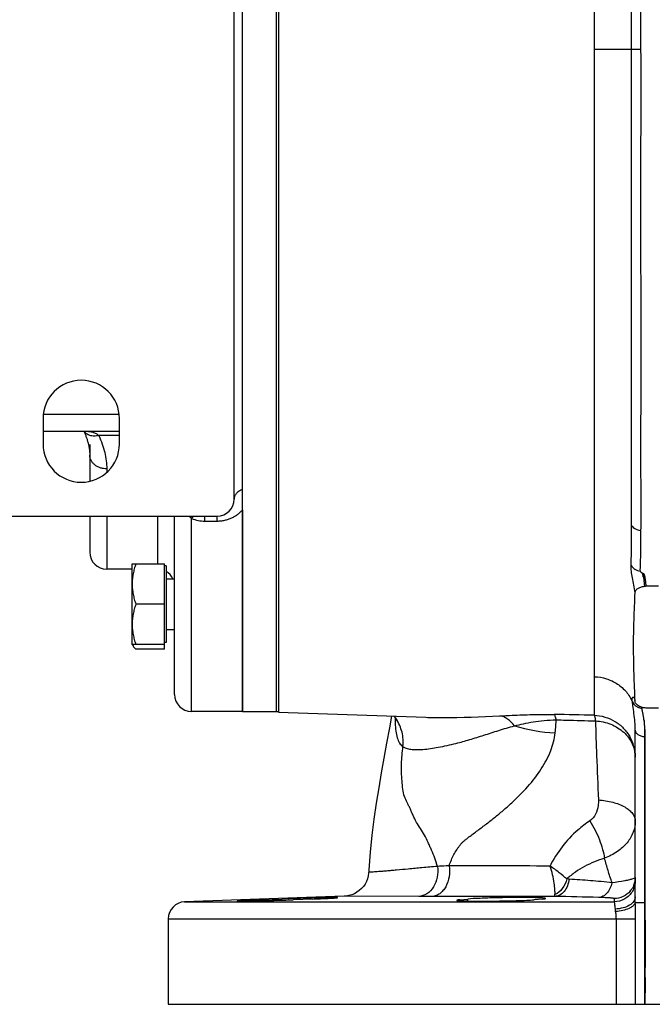
# Model space of a CAD drawing. Units: millimetres. Extents: x -783 to 2221, y -615 to 995.
# Drawn here: x 205 to 354, y 545 to 777 of the extents above; entities that cross this region are included whole.
import ezdxf

# ---------------------------------------------------------------- set-up
doc = ezdxf.new("R2010")
doc.units = ezdxf.units.MM
doc.header["$LTSCALE"] = 19.36
doc.layers.get('0').update_dxf_attribs({"linetype": 'CONTINUOUS'})
doc.layers.add('3_ALL_AXES', color=7, linetype='CONTINUOUS')

msp = doc.modelspace()

# ---------------------------------------------------------------- linework, layer by layer
at = {"color": 7, "linetype": 'CONTINUOUS'}
for p, q in [((257.23, 614.09), (257.23, 926.09)), ((265.73, 926.27), (265.73, 613.92)), ((255.23, 664.09), (255.23, 876.09)), ((210.23, 683.09), (210.23, 677.09)), ((228.23, 677.09), (228.23, 683.09)), ((210.23, 680.09), (228.23, 680.09)), ((219.9, 679.98), (219.98, 679.8)), ((220.06, 679.61), (220.13, 679.43)), ((220.21, 679.25), (220.28, 679.07)), ((220.59, 678.19), (220.64, 678.02)), ((221.05, 676.39), (221.08, 676.23)), ((221.08, 676.23), (221.1, 676.08)), ((221.1, 676.08), (221.12, 675.93)), ((221.15, 675.77), (221.16, 675.62)), ((221.16, 675.62), (221.18, 675.48)), ((221.23, 676.97), (221.23, 668.32)), ((199.23, 660.09), (251.23, 660.09)), ((221.23, 660.09), (221.23, 651.59)), ((241.23, 618.09), (241.23, 660.09)), ((231.23, 647.59), (225.23, 647.59)), ((231.23, 648.86), (238.83, 648.86)), ((231.23, 629.86), (231.23, 648.86)), ((238.83, 628.77), (238.83, 648.86)), ((239.23, 648.36), (238.83, 648.36)), ((239.23, 648.36), (239.23, 630.36)), ((239.23, 645.36), (241.23, 645.36)), ((352.32, 643.67), (355.19, 643.67)), ((238.83, 639.36), (232.08, 639.36)), ((239.23, 633.36), (241.23, 633.36)), ((238.83, 629.86), (231.23, 629.86)), ((231.23, 629.86), (231.43, 629.52)), ((238.83, 628.77), (232.08, 628.77)), ((239.23, 630.36), (238.83, 630.36)), ((349.69, 616.39), (349.68, 616.5)), ((355.23, 614.86), (352.27, 614.86)), ((257.23, 614.09), (245.23, 614.09)), ((265.73, 613.92), (300.4, 612.71)), ((293.42, 612.29), (293.39, 612.32)), ((349.73, 570.43), (349.73, 609.64)), ((352.11, 569.09), (352.11, 608.08)), ((281.15, 570.54), (243.59, 569.23)), ((261.87, 569.72), (266.49, 569.89)), ((273.76, 569.89), (269.14, 569.72)), ((308.41, 569.72), (309.37, 569.81)), ((309.37, 569.81), (310.32, 569.89)), ((327.88, 569.89), (325.96, 569.72)), ((239.73, 565.23), (239.73, 545.09)), ((239.73, 545.09), (467.73, 545.09))]:
    msp.add_line(p, q, dxfattribs=at)
at = {"color": 9, "linetype": 'CONTINUOUS'}
for p, q in [((340.08, 917.91), (340.08, 622.27)), ((348.89, 770.09), (348.89, 882.31)), ((340.08, 770.09), (348.89, 770.09)), ((348.89, 770.09), (351.09, 770.09)), ((348.89, 657.87), (348.89, 770.09)), ((210.29, 684.09), (228.18, 684.09)), ((228.23, 679.06), (223.36, 679.06)), ((225.23, 671.25), (225.23, 670.38)), ((225.23, 660.09), (225.23, 647.59)), ((237.23, 660.09), (237.23, 648.86)), ((245.23, 614.09), (245.23, 659.55)), ((248.33, 658.94), (248.33, 660.09)), ((248.33, 658.94), (251.23, 658.94)), ((251.23, 658.94), (251.23, 660.09)), ((340.08, 622.27), (340.08, 613.18)), ((349.13, 616.31), (349.13, 615.9)), ((351.92, 608.11), (351.92, 569.09)), ((243.59, 569.23), (344.75, 569.23)), ((261.87, 569.5), (261.87, 569.72)), ((266.49, 569.63), (266.49, 569.89)), ((298.74, 570.51), (281.16, 570.54)), ((327.59, 570.51), (301.9, 570.5)), ((308.41, 569.6), (308.41, 569.72)), ((310.32, 569.43), (310.32, 569.89)), ((329.2, 570.51), (327.59, 570.51)), ((330.82, 570.51), (329.2, 570.51)), ((349.75, 569.09), (352.11, 569.09)), ((351.92, 569.09), (351.92, 545.09)), ((239.73, 565.23), (349.8, 565.23)), ((345.28, 545.09), (345.28, 565.23)), ((349.8, 545.09), (349.8, 565.23))]:
    msp.add_line(p, q, dxfattribs=at)
at = {"color": 7, "linetype": 'CONTINUOUS'}
for points in [[(219.85, 680.09), (219.9, 679.98), (219.98, 679.8)], [(219.98, 679.8), (220.06, 679.61), (220.13, 679.43)], [(220.13, 679.43), (220.21, 679.25), (220.28, 679.07)], [(220.28, 679.07), (220.34, 678.89), (220.41, 678.72), (220.47, 678.54), (220.53, 678.37)], [(220.34, 678.89), (220.41, 678.72), (220.47, 678.54), (220.53, 678.37)], [(220.53, 678.37), (220.59, 678.19), (220.64, 678.02)], [(220.64, 678.02), (220.69, 677.85), (220.74, 677.68), (220.79, 677.52), (220.83, 677.35), (220.87, 677.19), (220.91, 677.02), (220.95, 676.86)], [(220.69, 677.85), (220.74, 677.68), (220.79, 677.52), (220.83, 677.35), (220.87, 677.19), (220.91, 677.02), (220.95, 676.86)], [(220.95, 676.86), (220.99, 676.7), (221.02, 676.54), (221.05, 676.39)], [(220.99, 676.7), (221.02, 676.54), (221.05, 676.39)], [(221.12, 675.93), (221.15, 675.77), (221.16, 675.62)], [(221.18, 675.48), (221.19, 675.33), (221.21, 675.18), (221.22, 675.04)], [(221.19, 675.33), (221.21, 675.18), (221.22, 675.04)], [(221.22, 675.04), (221.22, 674.89), (221.23, 674.75), (221.23, 674.61)], [(221.22, 674.89), (221.23, 674.75), (221.23, 674.61), (221.23, 674.48)], [(292.3, 612.99), (291.81, 610.19), (291.16, 606.61), (290.53, 603.08), (289.91, 599.59), (289.31, 596.06), (288.73, 592.45), (288.19, 588.74), (287.7, 584.92), (287.29, 580.95), (286.97, 576.81), (286.94, 576.19)], [(292.88, 612.97), (293.3, 612.45), (293.39, 612.32)], [(293.42, 612.29), (293.56, 612.05), (293.64, 611.87), (293.64, 611.87)], [(286.94, 576.19), (286.92, 576.02), (286.83, 575.34), (286.65, 574.67), (286.4, 574.03), (286.08, 573.43), (285.69, 572.86), (285.24, 572.34), (284.73, 571.88), (284.17, 571.48), (283.58, 571.14), (282.95, 570.88), (282.29, 570.69), (281.62, 570.57), (281.16, 570.54)]]:
    msp.add_lwpolyline(points, dxfattribs=at)
for centre, radius, start, end in [((219.23, 683.09), 9, 0, 180), ((219.23, 677.09), 9, 180, 360), ((251.23, 664.09), 4, 270, 360), ((225.23, 651.59), 4, 180, 270), ((237.23, 643.59), 4, 26.2805, 60), ((350.52, 642.69), 4.05, 74.0133, 76.9654), ((351.39, 647.41), 3.85, 277.857, 283.9824), ((245.23, 618.09), 4, 180, 270), ((243.73, 565.23), 4, 92, 180), ((300.87, -349.38), 919.92, 91.89992, 92.08361), ((298.09, -264.34), 834.83, 91.76721, 91.90243)]:
    msp.add_arc(centre, radius, start, end, dxfattribs=at)
at = {"color": 9, "linetype": 'CONTINUOUS'}
for centre, radius, start, end in [((248.33, 667.12), 8.18, 247.7418, 270.0179), ((266.24, 643.31), 85.46, 1.6098, 2.1949), ((351.57, 639.01), 6.7, 85.8407, 89.1555), ((345.99, 615.95), 3.73, 8.3924, 10.5196), ((351.68, 618.25), 3.42, 258.9363, 264.6406), ((326.14, 612.66), 32.99, 180.036, 181.4958), ((308.64, -722.36), 1335.92, 88.6515, 89.05559), ((320.53, 612.53), 27.39, 181.523, 182.5728), ((332.55, 647.17), 38.16, 252.8428, 267.4774), ((339.91, 603.3), 9.82, 0.0725, 29.6262), ((351.3, 603.94), 4.22, 78.936, 81.5652), ((344.77, 574.95), 4.95, 320.0663, 330.1431), ((278.95, -1796.34), 2367.42, 88.4953, 88.74455), ((717.52, 567.89), 372.77, 179.6778, 179.7947)]:
    msp.add_arc(centre, radius, start, end, dxfattribs=at)
at = {"color": 7, "linetype": 'CONTINUOUS'}
for points, knots in [([(351.09, 770.09), (351.09, 775.28), (351.09, 785.62), (351.09, 801.01), (351.08, 816.13), (351.09, 830.85), (351.1, 845.03), (351.09, 856.46), (351.08, 865.24), (351.08, 871.53), (351.14, 877.59), (351.14, 881.56), (351.09, 883.5)], [0, 0, 0, 0, 0.137326, 0.273477, 0.407198, 0.537351, 0.662779, 0.782376, 0.839659, 0.895116, 0.948646, 1, 1, 1, 1]), ([(351.09, 656.69), (351.14, 658.63), (351.14, 662.59), (351.08, 668.65), (351.08, 674.94), (351.09, 683.72), (351.1, 695.15), (351.09, 709.33), (351.09, 724.05), (351.08, 744.36), (351.1, 759.75), (351.09, 770.09)], [0, 0, 0, 0, 0.051354, 0.104884, 0.160341, 0.217625, 0.337221, 0.462649, 0.592802, 0.726526, 1, 1, 1, 1]), ([(350.96, 647.14), (350.87, 647.3), (350.91, 647.61), (350.96, 647.97), (350.96, 648.35), (350.97, 648.82), (350.99, 649.39), (351.01, 649.97), (351.03, 650.75), (351.05, 651.74), (351.07, 652.95), (351.09, 654.6), (351.07, 655.85), (351.09, 656.69)], [0, 0, 0, 0, 0.058597, 0.087641, 0.117091, 0.176437, 0.236228, 0.29663, 0.357671, 0.481567, 0.607744, 0.736259, 1, 1, 1, 1]), ([(232.08, 648.86), (231.95, 648.48), (231.72, 647.7), (231.45, 646.52), (231.27, 645.32), (231.23, 644.51), (231.23, 644.11)], [0, 0, 0, 0, 0.251424, 0.501758, 0.751157, 1, 1, 1, 1]), ([(351.43, 646.63), (351.31, 646.66), (351.11, 646.83), (351.01, 647.04), (350.96, 647.14)], [0, 0, 0, 0, 0.539284, 1, 1, 1, 1]), ([(352.05, 645.69), (352.02, 645.86), (351.96, 646.11), (351.83, 646.41), (351.71, 646.56), (351.64, 646.58)], [0, 0, 0, 0, 0.509487, 0.754051, 1, 1, 1, 1]), ([(352.32, 643.67), (352.3, 643.83), (352.26, 644.17), (352.2, 644.67), (352.12, 645.18), (352.07, 645.52), (352.05, 645.69)], [0, 0, 0, 0, 0.241531, 0.493536, 0.749067, 1, 1, 1, 1]), ([(231.23, 644.11), (231.23, 643.71), (231.27, 642.91), (231.45, 641.71), (231.72, 640.52), (231.95, 639.75), (232.08, 639.36)], [0, 0, 0, 0, 0.248843, 0.498242, 0.748576, 1, 1, 1, 1]), ([(349.68, 642.08), (349.69, 642.26), (349.83, 642.65), (350.34, 643.09), (351.05, 643.43), (351.61, 643.55), (351.91, 643.59)], [0, 0, 0, 0, 0.184886, 0.409134, 0.684265, 1, 1, 1, 1]), ([(349.68, 616.5), (349.62, 618.63), (349.44, 622.89), (349.3, 629.29), (349.43, 635.69), (349.62, 639.95), (349.68, 642.08)], [0, 0, 0, 0, 0.250041, 0.5, 0.749959, 1, 1, 1, 1]), ([(232.08, 639.36), (231.95, 638.98), (231.72, 638.2), (231.45, 637.02), (231.27, 635.82), (231.23, 635.01), (231.23, 634.61)], [0, 0, 0, 0, 0.251424, 0.501758, 0.751157, 1, 1, 1, 1]), ([(231.23, 634.61), (231.23, 634.21), (231.27, 633.41), (231.45, 632.21), (231.72, 631.02), (231.95, 630.25), (232.08, 629.86)], [0, 0, 0, 0, 0.248843, 0.498242, 0.748576, 1, 1, 1, 1]), ([(231.28, 629.86), (231.29, 629.83), (231.33, 629.72), (231.38, 629.61), (231.43, 629.53)], [0, 0, 0, 0, 0.241535, 1, 1, 1, 1]), ([(231.43, 629.53), (231.47, 629.46), (231.55, 629.33), (231.71, 629.14), (231.88, 628.95), (232.01, 628.83), (232.08, 628.77)], [0, 0, 0, 0, 0.228008, 0.470766, 0.728307, 1, 1, 1, 1]), ([(349.24, 615.03), (349.23, 615.14), (349.17, 615.57), (349.11, 615.99), (349.07, 616.31)], [0, 0, 0, 0, 0.256739, 1, 1, 1, 1]), ([(349.73, 609.64), (349.73, 610.14), (349.67, 611.95), (349.42, 613.74), (349.24, 615.03)], [0, 0, 0, 0, 0.280386, 1, 1, 1, 1]), ([(351.86, 614.94), (351.57, 614.98), (351.1, 615.09), (350.5, 615.36), (349.99, 615.73), (349.73, 616.13), (349.69, 616.39)], [0, 0, 0, 0, 0.31492, 0.524378, 0.706864, 1, 1, 1, 1]), ([(351.82, 611.98), (351.78, 612.24), (351.71, 612.62), (351.63, 613.12), (351.58, 613.48), (351.52, 613.84), (351.42, 614.18), (351.33, 614.51), (351.33, 614.74), (351.36, 614.84)], [0, 0, 0, 0, 0.267797, 0.39636, 0.521806, 0.645817, 0.769869, 0.889587, 1, 1, 1, 1]), ([(352.11, 608.08), (352.11, 608.76), (352.06, 610.07), (351.91, 611.37), (351.82, 611.98)], [0, 0, 0, 0, 0.524884, 1, 1, 1, 1]), ([(256, 569.43), (256, 569.42), (256.04, 569.42), (256.08, 569.41), (256.18, 569.41), (256.3, 569.41), (256.46, 569.41), (256.74, 569.41), (257.17, 569.41), (257.78, 569.41), (258.5, 569.42), (259.33, 569.44), (260.25, 569.46), (261.26, 569.48), (262.7, 569.52), (264.59, 569.57), (266.87, 569.64), (268.39, 569.69), (269.14, 569.72)], [0, 0, 0, 0, 0.001442, 0.005545, 0.012343, 0.021806, 0.033896, 0.048576, 0.085522, 0.132053, 0.187466, 0.25096, 0.32154, 0.398176, 0.4797, 0.652382, 0.829443, 1, 1, 1, 1]), ([(261.87, 569.72), (261.45, 569.71), (260.66, 569.67), (259.52, 569.63), (258.52, 569.59), (257.77, 569.55), (257.25, 569.52), (256.93, 569.51), (256.66, 569.49), (256.43, 569.48), (256.25, 569.46), (256.12, 569.45), (256.05, 569.44), (256.02, 569.43), (256, 569.43), (256, 569.43)], [0, 0, 0, 0, 0.212324, 0.4073, 0.579881, 0.726406, 0.788918, 0.843805, 0.890808, 0.92967, 0.960137, 0.982018, 0.995261, 0.998656, 1, 1, 1, 1]), ([(267.43, 569.93), (267.35, 569.93), (267.03, 569.92), (266.72, 569.9), (266.49, 569.89)], [0, 0, 0, 0, 0.253733, 1, 1, 1, 1]), ([(279.62, 570.22), (279.62, 570.22), (279.61, 570.22), (279.59, 570.23), (279.54, 570.23), (279.46, 570.24), (279.3, 570.24), (279.08, 570.24), (278.79, 570.24), (278.44, 570.24), (278.03, 570.24), (277.38, 570.23), (276.44, 570.21), (275.2, 570.18), (273.81, 570.14), (272.84, 570.11), (272.34, 570.1)], [0, 0, 0, 0, 0.001359, 0.004825, 0.010529, 0.018476, 0.04103, 0.072336, 0.112223, 0.16044, 0.216604, 0.280315, 0.428681, 0.60136, 0.793615, 1, 1, 1, 1]), ([(273.76, 569.89), (274.17, 569.91), (274.97, 569.94), (276.11, 569.99), (277.11, 570.04), (277.86, 570.07), (278.37, 570.1), (278.69, 570.12), (278.97, 570.14), (279.2, 570.16), (279.37, 570.18), (279.51, 570.19), (279.57, 570.2), (279.62, 570.21), (279.62, 570.22)], [0, 0, 0, 0, 0.21226, 0.407181, 0.579719, 0.72622, 0.788729, 0.843619, 0.890629, 0.929506, 0.959996, 0.98191, 0.995204, 1, 1, 1, 1]), ([(307.69, 569.6), (307.69, 569.58), (307.75, 569.56), (307.84, 569.54), (308.03, 569.52), (308.26, 569.5), (308.57, 569.49), (309.1, 569.46), (309.92, 569.44), (311.04, 569.42), (312.35, 569.41), (313.8, 569.4), (315.35, 569.41), (316.96, 569.42), (319.07, 569.45), (321.49, 569.51), (323.95, 569.59), (325.39, 569.67), (325.96, 569.72)], [0, 0, 0, 0, 0.002345, 0.00821, 0.017784, 0.031043, 0.047881, 0.06818, 0.118612, 0.18084, 0.253071, 0.33315, 0.418743, 0.507311, 0.596258, 0.764864, 0.904867, 1, 1, 1, 1]), ([(308.41, 569.72), (308.31, 569.71), (308.13, 569.69), (307.9, 569.66), (307.76, 569.64), (307.7, 569.62), (307.69, 569.6), (307.69, 569.6)], [0, 0, 0, 0, 0.424945, 0.733944, 0.924192, 0.974938, 1, 1, 1, 1]), ([(324.48, 570.24), (323.18, 570.25), (320.49, 570.24), (316.58, 570.18), (313.15, 570.06), (311.13, 569.97), (310.32, 569.89)], [0, 0, 0, 0, 0.27506, 0.570537, 0.828883, 1, 1, 1, 1]), ([(326.64, 570.19), (326.48, 570.2), (325.76, 570.22), (325.04, 570.23), (324.48, 570.24)], [0, 0, 0, 0, 0.221305, 1, 1, 1, 1]), ([(327.67, 570.15), (327.6, 570.15), (327.25, 570.17), (326.91, 570.19), (326.64, 570.19)], [0, 0, 0, 0, 0.217613, 1, 1, 1, 1]), ([(328.6, 570.02), (328.6, 570.03), (328.58, 570.05), (328.5, 570.07), (328.33, 570.1), (328.04, 570.13), (327.81, 570.14), (327.67, 570.15)], [0, 0, 0, 0, 0.024282, 0.074427, 0.26374, 0.573427, 1, 1, 1, 1]), ([(327.88, 569.89), (327.98, 569.9), (328.16, 569.92), (328.4, 569.95), (328.52, 569.98), (328.6, 570.01), (328.6, 570.02)], [0, 0, 0, 0, 0.424927, 0.734048, 0.924718, 1, 1, 1, 1]), ([(352.11, 545.09), (352.1, 546.09), (352.12, 548.09), (352.11, 551.09), (352.11, 554.09), (352.12, 558.09), (352.11, 563.09), (352.11, 567.09), (352.11, 569.09)], [0, 0, 0, 0, 0.125, 0.25, 0.375, 0.5, 0.75, 1, 1, 1, 1])]:
    msp.add_open_spline(points, degree=3, knots=knots, dxfattribs=at)
at = {"color": 9, "linetype": 'CONTINUOUS'}
for points, knots in [([(223.36, 679.06), (223.18, 679.03), (222.82, 678.97), (222.28, 678.95), (221.77, 678.99), (221.29, 679.09), (220.85, 679.26), (220.46, 679.48), (220.13, 679.76), (219.95, 679.98), (219.87, 680.09)], [0, 0, 0, 0, 0.143714, 0.282953, 0.416756, 0.54452, 0.666082, 0.781802, 0.892613, 1, 1, 1, 1]), ([(220.24, 680.09), (220.39, 680.09), (220.69, 680.08), (221.12, 680.05), (221.55, 679.99), (221.96, 679.89), (222.35, 679.76), (222.72, 679.58), (223.06, 679.35), (223.26, 679.16), (223.36, 679.06)], [0, 0, 0, 0, 0.132687, 0.262679, 0.389899, 0.51443, 0.636631, 0.75729, 0.877764, 1, 1, 1, 1]), ([(223.36, 679.06), (223.66, 678.41), (224.18, 677.1), (224.78, 675.12), (225.14, 673.17), (225.23, 671.88), (225.23, 671.25)], [0, 0, 0, 0, 0.267063, 0.522252, 0.766161, 1, 1, 1, 1]), ([(225.23, 671.25), (224.97, 671.25), (224.45, 671.29), (223.82, 671.44), (223.35, 671.62), (222.9, 671.84), (222.4, 672.17), (221.97, 672.58), (221.7, 672.95), (221.53, 673.24), (221.4, 673.54), (221.3, 673.84), (221.25, 674.16), (221.23, 674.37), (221.23, 674.48)], [0, 0, 0, 0, 0.137639, 0.273467, 0.340248, 0.406006, 0.533829, 0.656486, 0.71599, 0.774343, 0.831701, 0.888265, 0.944275, 1, 1, 1, 1]), ([(257.23, 666.39), (257.09, 666.33), (256.8, 666.2), (256.41, 665.98), (256.06, 665.72), (255.77, 665.43), (255.53, 665.12), (255.36, 664.79), (255.26, 664.44), (255.23, 664.21), (255.23, 664.09)], [0, 0, 0, 0, 0.147233, 0.288027, 0.421828, 0.548509, 0.668446, 0.782584, 0.892435, 1, 1, 1, 1]), ([(251.23, 658.94), (251.54, 658.94), (252.15, 658.98), (253.04, 659.13), (253.89, 659.37), (254.69, 659.69), (255.43, 660.08), (256.1, 660.53), (256.7, 661.03), (257.06, 661.4), (257.23, 661.58)], [0, 0, 0, 0, 0.136036, 0.270403, 0.401771, 0.529328, 0.652758, 0.772126, 0.887732, 1, 1, 1, 1]), ([(244.67, 660.09), (244.71, 660.04), (244.89, 659.85), (245.08, 659.67), (245.23, 659.55)], [0, 0, 0, 0, 0.251196, 1, 1, 1, 1]), ([(245.23, 659.55), (245.32, 659.65), (245.49, 659.84), (245.68, 660.02), (245.78, 660.09)], [0, 0, 0, 0, 0.528084, 1, 1, 1, 1]), ([(348.75, 648.47), (348.78, 649.21), (348.86, 652.35), (348.89, 655.48), (348.89, 657.87)], [0, 0, 0, 0, 0.237371, 1, 1, 1, 1]), ([(348.89, 657.87), (348.99, 657.72), (349.56, 657.08), (350.43, 656.77), (351.09, 656.69)], [0, 0, 0, 0, 0.222199, 1, 1, 1, 1]), ([(349.68, 642.08), (349.62, 642.67), (349.42, 643.85), (349.07, 645.52), (348.8, 647.06), (348.74, 648.03), (348.75, 648.47)], [0, 0, 0, 0, 0.27709, 0.551144, 0.796313, 1, 1, 1, 1]), ([(348.75, 648.47), (348.97, 648.11), (349.65, 647.49), (350.5, 647.21), (350.96, 647.14)], [0, 0, 0, 0, 0.474951, 1, 1, 1, 1]), ([(351.66, 645.71), (351.64, 645.79), (351.53, 646.09), (351.45, 646.4), (351.43, 646.63)], [0, 0, 0, 0, 0.267744, 1, 1, 1, 1]), ([(351.66, 645.71), (351.68, 645.53), (351.74, 645.09), (351.82, 644.38), (351.88, 643.85), (351.9, 643.59)], [0, 0, 0, 0, 0.248277, 0.630076, 1, 1, 1, 1]), ([(340.08, 622.27), (341.05, 622.24), (342.98, 621.92), (345.6, 620.67), (347.74, 618.78), (348.72, 617.16), (349.07, 616.31)], [0, 0, 0, 0, 0.25594, 0.508827, 0.756916, 1, 1, 1, 1]), ([(349.07, 616.31), (349.05, 616.45), (349.02, 616.71), (349.02, 617.06), (349.05, 617.3), (349.12, 617.44), (349.21, 617.48), (349.28, 617.46), (349.35, 617.41), (349.45, 617.29), (349.57, 617.02), (349.63, 616.78), (349.66, 616.64)], [0, 0, 0, 0, 0.197506, 0.350646, 0.459606, 0.528353, 0.55446, 0.582555, 0.618501, 0.665774, 0.801353, 1, 1, 1, 1]), ([(349.39, 615.81), (349.43, 615.75), (349.64, 615.53), (349.9, 615.34), (350.1, 615.23)], [0, 0, 0, 0, 0.244568, 1, 1, 1, 1]), ([(350.1, 615.23), (350.17, 615.19), (350.46, 615.04), (350.78, 614.94), (351.03, 614.89)], [0, 0, 0, 0, 0.244724, 1, 1, 1, 1]), ([(300.4, 612.71), (301.72, 612.66), (307.52, 612.57), (313.32, 612.84), (317.8, 613.05)], [0, 0, 0, 0, 0.227679, 1, 1, 1, 1]), ([(317.8, 613.05), (318.78, 613.09), (321.34, 613.21), (325.63, 613.38), (328.94, 613.4), (330.66, 613.37)], [0, 0, 0, 0, 0.229578, 0.597459, 1, 1, 1, 1]), ([(321.29, 610.71), (320.82, 611.32), (319.8, 612.35), (318.45, 612.95), (317.8, 613.06)], [0, 0, 0, 0, 0.534103, 1, 1, 1, 1]), ([(331.13, 612.1), (331.07, 612.37), (330.98, 612.74), (330.8, 613.17), (330.71, 613.32), (330.66, 613.38)], [0, 0, 0, 0, 0.614298, 0.835136, 1, 1, 1, 1]), ([(340.08, 613.18), (340.93, 613.15), (342.63, 612.88), (344.99, 611.84), (347, 610.25), (348.03, 608.88), (348.45, 608.15)], [0, 0, 0, 0, 0.250593, 0.501355, 0.75105, 1, 1, 1, 1]), ([(340.08, 613.18), (340.11, 613.12), (340.17, 612.96), (340.27, 612.52), (340.32, 612.14), (340.35, 611.86)], [0, 0, 0, 0, 0.15533, 0.374259, 1, 1, 1, 1]), ([(293.17, 611.3), (293.2, 610.67), (293.3, 609.52), (293.61, 607.94), (294.14, 606.67), (294.69, 606.02), (295, 605.79)], [0, 0, 0, 0, 0.314345, 0.582694, 0.807167, 1, 1, 1, 1]), ([(295.01, 605.79), (295.14, 606.92), (295, 609.24), (294.05, 611.36), (293.42, 612.29)], [0, 0, 0, 0, 0.501564, 1, 1, 1, 1]), ([(307.5, 606.57), (308.58, 606.84), (310.79, 607.46), (313.55, 608.31), (315.83, 609.05), (318.2, 609.82), (320.02, 610.36), (321.25, 610.7)], [0, 0, 0, 0, 0.233721, 0.478579, 0.604335, 0.732349, 1, 1, 1, 1]), ([(321.3, 610.71), (322, 610.88), (323.46, 611.2), (325.77, 611.66), (328.34, 612.01), (330.16, 612.1), (331.12, 612.1)], [0, 0, 0, 0, 0.21797, 0.451587, 0.71006, 1, 1, 1, 1]), ([(330.87, 609.05), (330.9, 609.32), (331.01, 610.33), (331.09, 611.35), (331.13, 612.1)], [0, 0, 0, 0, 0.263444, 1, 1, 1, 1]), ([(331.13, 612.1), (331.89, 612.08), (334.97, 612), (338.04, 611.92), (340.35, 611.86)], [0, 0, 0, 0, 0.249615, 1, 1, 1, 1]), ([(340.35, 611.86), (341.59, 611.8), (344.02, 611.28), (347.12, 609.39), (349.23, 606.62), (349.73, 604.39), (349.73, 603.31)], [0, 0, 0, 0, 0.267475, 0.524525, 0.767399, 1, 1, 1, 1]), ([(340.35, 611.86), (340.43, 609.15), (340.67, 602.94), (340.93, 596.74), (341.05, 593.25)], [0, 0, 0, 0, 0.437545, 1, 1, 1, 1]), ([(351.82, 611.98), (351.83, 611.68), (351.88, 610.39), (351.94, 609.1), (351.92, 608.11)], [0, 0, 0, 0, 0.229303, 1, 1, 1, 1]), ([(305.89, 577.75), (306.05, 578.2), (306.4, 579.08), (307, 580.34), (307.57, 581.32), (308.06, 582.06), (308.45, 582.58), (308.85, 583.09), (309.32, 583.52), (309.82, 583.91), (310.48, 584.45), (311.33, 585.09), (312.72, 586.12), (314.46, 587.43), (316.56, 589.06), (318.63, 590.76), (321.32, 593.13), (324.45, 596.28), (327.66, 600.35), (329.92, 604.62), (330.72, 607.62), (330.87, 609.05)], [0, 0, 0, 0, 0.035138, 0.06908, 0.101903, 0.117971, 0.13388, 0.149621, 0.165059, 0.180467, 0.195934, 0.227055, 0.258462, 0.322115, 0.386737, 0.452063, 0.517789, 0.648892, 0.776266, 0.894775, 1, 1, 1, 1]), ([(349.73, 609.64), (349.73, 609.46), (349.87, 609.07), (350.36, 608.62), (351.07, 608.28), (351.62, 608.15), (351.92, 608.11)], [0, 0, 0, 0, 0.185005, 0.408998, 0.684075, 1, 1, 1, 1]), ([(303.13, 577.57), (302.94, 578.23), (302.54, 579.51), (301.9, 581.08), (301.36, 582.3), (300.82, 583.51), (300.15, 584.94), (299.13, 586.46), (298.14, 587.95), (297.52, 589.32), (297.05, 590.42), (296.71, 591.21), (296.36, 591.94), (295.88, 592.85), (295.3, 594.08), (294.95, 595.83), (294.8, 597.73), (294.65, 599.73), (294.67, 601.74), (294.8, 603.77), (294.93, 605.12), (295, 605.79)], [0, 0, 0, 0, 0.067718, 0.134666, 0.16806, 0.201536, 0.266353, 0.325802, 0.383891, 0.444439, 0.474515, 0.503385, 0.530329, 0.55572, 0.606366, 0.665144, 0.731599, 0.797454, 0.864262, 0.932505, 1, 1, 1, 1]), ([(295.01, 605.79), (295.23, 605.62), (295.84, 605.35), (296.91, 605.14), (298.23, 605.07), (300.4, 605.17), (303.53, 605.63), (306.12, 606.22), (307.5, 606.57)], [0, 0, 0, 0, 0.06746, 0.152654, 0.256304, 0.377376, 0.664787, 1, 1, 1, 1]), ([(341.05, 593.25), (341.07, 592.8), (340.99, 591.02), (340.2, 589.08), (339.07, 588.33)], [0, 0, 0, 0, 0.24988, 1, 1, 1, 1]), ([(341.05, 593.25), (342.2, 593.17), (344.34, 592.84), (346.79, 591.93), (348.3, 590.92), (349.1, 590.11), (349.61, 589.22), (349.73, 588.59), (349.73, 588.28)], [0, 0, 0, 0, 0.320196, 0.600026, 0.719087, 0.82358, 0.915627, 1, 1, 1, 1]), ([(339.07, 588.33), (338.08, 587.66), (334.29, 584.75), (331.2, 580.87), (329.66, 577.65)], [0, 0, 0, 0, 0.250863, 1, 1, 1, 1]), ([(339.07, 588.33), (339.94, 586.91), (341.04, 584.69), (342.06, 581.69), (342.4, 580.21), (342.51, 579.5)], [0, 0, 0, 0, 0.523898, 0.774947, 1, 1, 1, 1]), ([(349.73, 588.28), (349.73, 587.38), (349.38, 585.52), (347.88, 583), (345.52, 580.91), (343.57, 579.91), (342.51, 579.5)], [0, 0, 0, 0, 0.224075, 0.460285, 0.71792, 1, 1, 1, 1]), ([(305.89, 577.75), (306.02, 576.89), (306.01, 575.17), (305.37, 573.16), (304.49, 571.86), (303.72, 571.13), (302.84, 570.65), (302.21, 570.52), (301.9, 570.5)], [0, 0, 0, 0, 0.283388, 0.553243, 0.677018, 0.79185, 0.898725, 1, 1, 1, 1]), ([(305.89, 577.75), (305.65, 577.73), (304.73, 577.67), (303.82, 577.62), (303.14, 577.57)], [0, 0, 0, 0, 0.259926, 1, 1, 1, 1]), ([(329.66, 577.65), (325.42, 577.68), (317.5, 577.72), (309.58, 577.75), (305.89, 577.75)], [0, 0, 0, 0, 0.53414, 1, 1, 1, 1]), ([(333.64, 574.63), (333.03, 575.11), (331.75, 576.18), (330.4, 577.17), (329.65, 577.65)], [0, 0, 0, 0, 0.465136, 1, 1, 1, 1]), ([(330.83, 570.94), (330.85, 571.3), (330.81, 572.21), (330.66, 573.77), (330.29, 575.65), (329.9, 576.98), (329.65, 577.65)], [0, 0, 0, 0, 0.159271, 0.396617, 0.686718, 1, 1, 1, 1]), ([(342.51, 579.5), (340.88, 579), (338.5, 578.04), (335.59, 576.28), (334.26, 575.22), (333.64, 574.63)], [0, 0, 0, 0, 0.501029, 0.749493, 1, 1, 1, 1]), ([(344.27, 573.71), (343.94, 574.68), (343.31, 576.6), (342.76, 578.54), (342.51, 579.5)], [0, 0, 0, 0, 0.508123, 1, 1, 1, 1]), ([(303.13, 577.57), (301.92, 577.47), (299.63, 577.26), (296.41, 576.96), (294, 576.74), (292.3, 576.59), (291.2, 576.5), (290.23, 576.41), (289.37, 576.35), (288.65, 576.29), (288.05, 576.25), (287.64, 576.22), (287.37, 576.2), (287.22, 576.2), (287.1, 576.19), (287.01, 576.19), (286.97, 576.19), (286.94, 576.19), (286.94, 576.19)], [0, 0, 0, 0, 0.225218, 0.424453, 0.596215, 0.67141, 0.739294, 0.799673, 0.852338, 0.89711, 0.933911, 0.962683, 0.974038, 0.983355, 0.990622, 0.995823, 0.998948, 1, 1, 1, 1]), ([(303.13, 577.57), (303.25, 576.73), (303.21, 575.03), (302.35, 572.73), (300.81, 571.03), (299.41, 570.54), (298.74, 570.51)], [0, 0, 0, 0, 0.276667, 0.541981, 0.782314, 1, 1, 1, 1]), ([(334.17, 574.55), (334.09, 574.02), (333.82, 573), (333.08, 571.69), (332.06, 570.78), (331.22, 570.52), (330.82, 570.51)], [0, 0, 0, 0, 0.288015, 0.553258, 0.788446, 1, 1, 1, 1]), ([(333.64, 574.63), (333.42, 573.82), (332.74, 572.35), (331.5, 571.24), (330.83, 570.94)], [0, 0, 0, 0, 0.531507, 1, 1, 1, 1]), ([(344.27, 573.71), (342.59, 573.92), (339.22, 574.23), (335.85, 574.46), (334.17, 574.55)], [0, 0, 0, 0, 0.501802, 1, 1, 1, 1]), ([(344.27, 573.71), (344.16, 573.24), (343.85, 572.36), (343.13, 571.25), (342.2, 570.49), (341.47, 570.27), (341.12, 570.26)], [0, 0, 0, 0, 0.290215, 0.554682, 0.788774, 1, 1, 1, 1]), ([(349.15, 574.64), (348.89, 574.55), (348.27, 574.39), (346.65, 574.04), (345.28, 573.83), (344.27, 573.71)], [0, 0, 0, 0, 0.163182, 0.387193, 1, 1, 1, 1]), ([(349.73, 574.98), (349.73, 574.34), (349.56, 573.46), (349.18, 572.68), (349.07, 572.49)], [0, 0, 0, 0, 0.748165, 1, 1, 1, 1]), ([(349.73, 574.22), (349.73, 573.58), (349.56, 572.7), (349.17, 571.92), (349.07, 571.73)], [0, 0, 0, 0, 0.748164, 1, 1, 1, 1]), ([(349.73, 574.98), (349.73, 574.95), (349.69, 574.89), (349.49, 574.76), (349.3, 574.69), (349.15, 574.64)], [0, 0, 0, 0, 0.122268, 0.319998, 1, 1, 1, 1]), ([(330.82, 570.51), (330.82, 570.52), (330.82, 570.56), (330.81, 570.65), (330.82, 570.78), (330.82, 570.88), (330.83, 570.94)], [0, 0, 0, 0, 0.094684, 0.292731, 0.594887, 1, 1, 1, 1]), ([(348.57, 571.78), (348.11, 571.22), (346.93, 570.31), (345.47, 569.99), (344.75, 569.99)], [0, 0, 0, 0, 0.500196, 1, 1, 1, 1]), ([(349.07, 571.73), (348.64, 570.98), (347.36, 569.7), (345.61, 569.23), (344.75, 569.23)], [0, 0, 0, 0, 0.499934, 1, 1, 1, 1]), ([(301.9, 570.5), (301.63, 570.5), (300.57, 570.5), (299.52, 570.5), (298.74, 570.51)], [0, 0, 0, 0, 0.25968, 1, 1, 1, 1]), ([(344.75, 569.99), (344.75, 569.99), (344.73, 570.01), (344.65, 570.04), (344.47, 570.08), (344.18, 570.11), (343.77, 570.14), (343.25, 570.18), (342.63, 570.21), (341.9, 570.24), (341.39, 570.25), (341.12, 570.26)], [0, 0, 0, 0, 0.006896, 0.020467, 0.070954, 0.152872, 0.26548, 0.407743, 0.578462, 0.776444, 1, 1, 1, 1]), ([(345.05, 567.54), (345.03, 567.77), (345, 568.17), (344.94, 568.69), (344.87, 569.02), (344.81, 569.17), (344.77, 569.22), (344.75, 569.23)], [0, 0, 0, 0, 0.397212, 0.703062, 0.904122, 0.964071, 1, 1, 1, 1]), ([(349.73, 570.43), (349.73, 570.05), (349.42, 569.22), (348.33, 568.33), (346.82, 567.73), (345.66, 567.56), (345.05, 567.54)], [0, 0, 0, 0, 0.188053, 0.41611, 0.692452, 1, 1, 1, 1]), ([(349.75, 569.09), (349.69, 568.8), (349.38, 568.38), (348.83, 567.96), (348.01, 567.53), (346.76, 567.14), (345.69, 566.98), (345.12, 566.95)], [0, 0, 0, 0, 0.164767, 0.270381, 0.392275, 0.678522, 1, 1, 1, 1]), ([(349.8, 565.23), (349.8, 565.55), (349.79, 566.84), (349.77, 568.13), (349.75, 569.09)], [0, 0, 0, 0, 0.251171, 1, 1, 1, 1]), ([(345.12, 566.95), (345.11, 567), (345.08, 567.19), (345.06, 567.39), (345.05, 567.54)], [0, 0, 0, 0, 0.259241, 1, 1, 1, 1]), ([(345.28, 565.23), (345.28, 565.52), (345.24, 566.1), (345.16, 566.67), (345.12, 566.95)], [0, 0, 0, 0, 0.512934, 1, 1, 1, 1])]:
    msp.add_open_spline(points, degree=3, knots=knots, dxfattribs=at)
for points in [[(349.07, 616.31), (349.15, 616.13), (349.26, 615.96), (349.39, 615.81)], [(334.17, 574.55), (333.99, 574.56), (333.82, 574.59), (333.64, 574.63)], [(349.75, 569.09), (349.74, 569.54), (349.73, 569.98), (349.73, 570.43)]]:
    msp.add_open_spline(points, degree=3, dxfattribs=at)
at = {"color": 7, "linetype": 'CONTINUOUS'}
for points in [[(351.36, 614.84), (351.39, 614.9), (351.4, 614.97), (351.43, 615.02)], [(352.27, 614.86), (352.13, 614.9), (352, 614.92), (351.86, 614.94)]]:
    msp.add_open_spline(points, degree=3, dxfattribs=at)
at = {"layer": '3_ALL_AXES', "color": 7, "linetype": 'CONTINUOUS'}
for p, q in [((265.23, 614.09), (265.23, 926.09)), ((257.23, 661.58), (257.23, 614.09)), ((257.23, 614.09), (265.73, 614.09))]:
    msp.add_line(p, q, dxfattribs=at)

doc.saveas('drawing.dxf')
